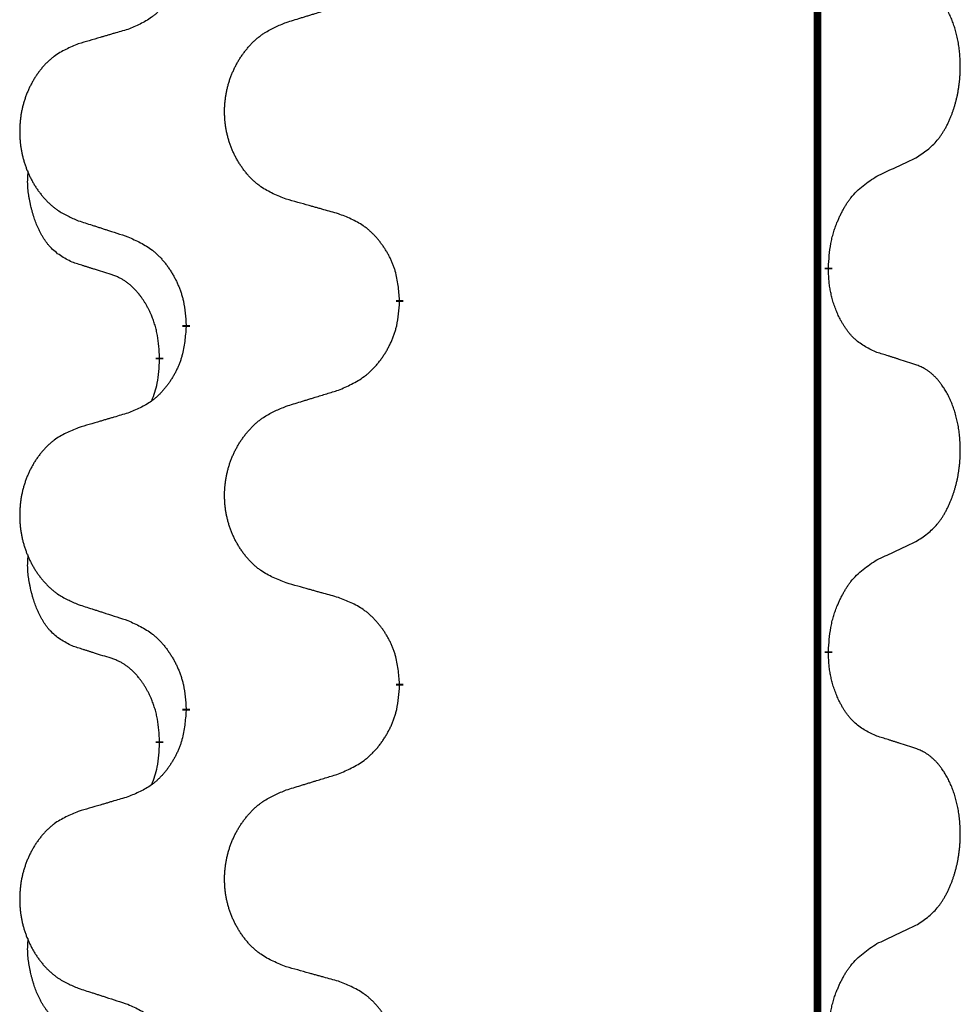
# Model space of a CAD drawing. Units: millimetres. Extents: x -968 to 1657, y -140 to 550.
# Drawn here: x -577 to -569, y 331 to 339 of the extents above; entities that cross this region are included whole.
import ezdxf

# ---------------------------------------------------------------- set-up
doc = ezdxf.new("R2010")
doc.units = ezdxf.units.MM
doc.linetypes.add('SLD_Durchgehend', pattern=[0, 0, 0])

# ---------------------------------------------------------------- blocks, each defined once
blk = doc.blocks.new('HL50FU-0-210', base_point=(344.2672, 204.9031))
at = {"color": 7, "linetype": 'SLD_Durchgehend', "const_width": 0.0625}
for points in [[(-570.0095, 473.7478), (-570.0095, 309.8478)], [(-569.9194, 337.0277), (-569.9194, 337.0127)], [(-573.4686, 336.7587), (-573.4686, 336.7437)], [(-575.2354, 336.5368), (-575.2354, 336.5518)], [(-575.4556, 336.2828), (-575.4556, 336.2678)], [(-569.9194, 333.8527), (-569.9194, 333.8377)], [(-573.4686, 333.5837), (-573.4686, 333.5687)], [(-575.2354, 333.3618), (-575.2354, 333.3768)], [(-575.4556, 333.1078), (-575.4556, 333.0928)]]:
    blk.add_lwpolyline(points, dxfattribs=at)
at = {"color": 7, "linetype": 'SLD_Durchgehend'}
for points, knots in [([(-575.2354, 339.7118), (-575.2387, 339.6717), (-575.2454, 339.5914), (-575.2608, 339.502), (-575.278, 339.4446), (-575.2878, 339.4167), (-575.2987, 339.3892), (-575.3108, 339.3623), (-575.3239, 339.3361), (-575.3379, 339.3105), (-575.3528, 339.2854), (-575.3686, 339.261), (-575.3851, 339.2374), (-575.4023, 339.2145), (-575.4205, 339.1923), (-575.4393, 339.1711), (-575.4587, 339.151), (-575.4788, 339.1321), (-575.4997, 339.1142), (-575.5434, 339.0807), (-575.6159, 339.04), (-575.6837, 339.012), (-575.7177, 338.998)], [0, 0, 0, 0, 0.1207923, 0.2415845, 0.2711145, 0.3006544, 0.3302167, 0.3597763, 0.388964, 0.418152, 0.4473341, 0.4765167, 0.5051788, 0.5338402, 0.5625129, 0.591185, 0.618755, 0.6463281, 0.6738633, 0.7013854, 0.8115011, 0.9216168, 0.9216168, 0.9216168, 0.9216168]), ([(-569.1955, 337.9357), (-569.1634, 337.9565), (-569.0992, 337.9982), (-569.0369, 338.0571), (-569.0024, 338.1006), (-568.9872, 338.1216), (-568.973, 338.1433), (-568.9591, 338.1664), (-568.9456, 338.1909), (-568.9324, 338.2168), (-568.9201, 338.2431), (-568.9091, 338.2688), (-568.8992, 338.2937), (-568.8903, 338.3179), (-568.8821, 338.3422), (-568.8743, 338.3673), (-568.867, 338.3931), (-568.8602, 338.4197), (-568.8541, 338.4464), (-568.8485, 338.4738), (-568.8436, 338.5019), (-568.8393, 338.5306), (-568.8357, 338.5595), (-568.8328, 338.5886), (-568.8306, 338.6181), (-568.8291, 338.6478), (-568.8283, 338.6776), (-568.8284, 338.7061), (-568.829, 338.7332), (-568.8302, 338.7589), (-568.832, 338.7846), (-568.8343, 338.81), (-568.8372, 338.8352), (-568.8406, 338.86), (-568.8446, 338.8848), (-568.849, 338.9088), (-568.8539, 338.9321), (-568.8591, 338.9546), (-568.8648, 338.977), (-568.871, 338.9988), (-568.8775, 339.0201), (-568.8844, 339.0407), (-568.8918, 339.0611), (-568.8997, 339.0815), (-568.9082, 339.1018), (-568.9174, 339.1219), (-568.9271, 339.1418), (-568.9371, 339.1608), (-568.9473, 339.179), (-568.9578, 339.1964), (-568.9688, 339.2134), (-568.9816, 339.232), (-568.9964, 339.2519), (-569.0136, 339.2728), (-569.0318, 339.2928), (-569.0503, 339.311), (-569.069, 339.3275), (-569.0877, 339.3423), (-569.1073, 339.3558), (-569.1315, 339.3703), (-569.1611, 339.3844), (-569.184, 339.3935), (-569.1955, 339.3981)], [0, 0, 0, 0, 0.114626, 0.229253, 0.255136, 0.281028, 0.306957, 0.332884, 0.361934, 0.390985, 0.420018, 0.449052, 0.474762, 0.500472, 0.526183, 0.551894, 0.5793, 0.606707, 0.634112, 0.661518, 0.690573, 0.719628, 0.748686, 0.777743, 0.807529, 0.837316, 0.867099, 0.896882, 0.922639, 0.948395, 0.974152, 0.999908, 1.024987, 1.050066, 1.075144, 1.100222, 1.123355, 1.146488, 1.16962, 1.192753, 1.214494, 1.236235, 1.257976, 1.279718, 1.301816, 1.323914, 1.34601, 1.368106, 1.38839, 1.408673, 1.42896, 1.449249, 1.476285, 1.503323, 1.530378, 1.557432, 1.581269, 1.605108, 1.628896, 1.652672, 1.68974, 1.726808, 1.726808, 1.726808, 1.726808]), ([(-574.407, 339.0554), (-574.387, 339.0616), (-574.3471, 339.0739), (-574.3021, 339.0877), (-574.2721, 339.097), (-574.2571, 339.1016), (-574.2422, 339.1062), (-574.2272, 339.1108), (-574.2122, 339.1154), (-574.1972, 339.1201), (-574.1822, 339.1247), (-574.1403, 339.1376), (-574.0715, 339.1588), (-574.0077, 339.1785), (-573.9757, 339.1884)], [0, 0, 0, 0, 0.062728, 0.1254559, 0.141138, 0.1568202, 0.1725023, 0.1881844, 0.2038666, 0.2195488, 0.235231, 0.2509132, 0.3511056, 0.4512981, 0.4512981, 0.4512981, 0.4512981]), ([(-574.407, 337.593), (-574.4433, 337.6074), (-574.5158, 337.6363), (-574.5937, 337.6785), (-574.6412, 337.7137), (-574.6644, 337.7329), (-574.6866, 337.7533), (-574.708, 337.775), (-574.7286, 337.7978), (-574.7483, 337.8217), (-574.767, 337.8465), (-574.7846, 337.872), (-574.8012, 337.8981), (-574.8167, 337.9248), (-574.8312, 337.952), (-574.8446, 337.98), (-574.8571, 338.0085), (-574.8684, 338.0376), (-574.8785, 338.0672), (-574.8875, 338.097), (-574.8953, 338.1271), (-574.9019, 338.1575), (-574.9073, 338.188), (-574.9115, 338.2188), (-574.9147, 338.2498), (-574.9166, 338.281), (-574.9174, 338.3122), (-574.917, 338.3434), (-574.9155, 338.3744), (-574.9128, 338.4054), (-574.909, 338.4362), (-574.904, 338.4668), (-574.8979, 338.4971), (-574.8907, 338.527), (-574.8824, 338.5567), (-574.873, 338.586), (-574.8624, 338.6149), (-574.8508, 338.6434), (-574.8381, 338.6714), (-574.8244, 338.6988), (-574.8097, 338.7255), (-574.7941, 338.7515), (-574.7775, 338.777), (-574.7599, 338.8018), (-574.7414, 338.826), (-574.7219, 338.8495), (-574.7014, 338.8722), (-574.6801, 338.8938), (-574.6582, 338.9143), (-574.6355, 338.9335), (-574.6119, 338.9516), (-574.568, 338.9818), (-574.4998, 339.0176), (-574.4379, 339.0428), (-574.407, 339.0554)], [0, 0, 0, 0, 0.117086, 0.234172, 0.26425, 0.294342, 0.324476, 0.354607, 0.385625, 0.416644, 0.447649, 0.478654, 0.509524, 0.540393, 0.571263, 0.602133, 0.633372, 0.664611, 0.695847, 0.727084, 0.758108, 0.789132, 0.820159, 0.851185, 0.8824, 0.913614, 0.944827, 0.97604, 1.007095, 1.038151, 1.069208, 1.100265, 1.131069, 1.161872, 1.192674, 1.223475, 1.254222, 1.284969, 1.315717, 1.346465, 1.376816, 1.407167, 1.437517, 1.467868, 1.498416, 1.528964, 1.559522, 1.59008, 1.619832, 1.649585, 1.679305, 1.709013, 1.809224, 1.909434, 1.909434, 1.909434, 1.909434]), ([(-575.7177, 338.998), (-575.7368, 338.9924), (-575.775, 338.9812), (-575.8181, 338.9686), (-575.8467, 338.9602), (-575.8611, 338.956), (-575.8754, 338.9517), (-575.8898, 338.9475), (-575.9041, 338.9433), (-575.9184, 338.9391), (-575.9328, 338.9349), (-575.9724, 338.9232), (-576.0374, 338.9041), (-576.0976, 338.8864), (-576.1277, 338.8775)], [0, 0, 0, 0, 0.0597754, 0.1195507, 0.1344951, 0.1494396, 0.164384, 0.1793284, 0.1942733, 0.2092182, 0.2241631, 0.239108, 0.3332541, 0.4274002, 0.4274002, 0.4274002, 0.4274002]), ([(-576.1277, 338.8775), (-576.1623, 338.863), (-576.2315, 338.8341), (-576.3056, 338.7918), (-576.3505, 338.7567), (-576.3726, 338.7375), (-576.3937, 338.7171), (-576.414, 338.6955), (-576.4335, 338.6726), (-576.4523, 338.6487), (-576.4701, 338.6239), (-576.4868, 338.5985), (-576.5026, 338.5724), (-576.5173, 338.5457), (-576.5311, 338.5184), (-576.5439, 338.4905), (-576.5557, 338.462), (-576.5664, 338.4328), (-576.5761, 338.4033), (-576.5846, 338.3734), (-576.592, 338.3433), (-576.5983, 338.313), (-576.6034, 338.2825), (-576.6075, 338.2517), (-576.6104, 338.2207), (-576.6123, 338.1895), (-576.613, 338.1583), (-576.6127, 338.1272), (-576.6112, 338.0961), (-576.6087, 338.0651), (-576.605, 338.0343), (-576.6003, 338.0037), (-576.5945, 337.9735), (-576.5877, 337.9435), (-576.5798, 337.9138), (-576.5708, 337.8845), (-576.5608, 337.8556), (-576.5497, 337.8272), (-576.5376, 337.7992), (-576.5246, 337.7718), (-576.5106, 337.7451), (-576.4958, 337.7191), (-576.48, 337.6936), (-576.4633, 337.6688), (-576.4457, 337.6446), (-576.4272, 337.6211), (-576.4077, 337.5984), (-576.3875, 337.5768), (-576.3666, 337.5563), (-576.3451, 337.5371), (-576.3226, 337.519), (-576.281, 337.4889), (-576.2162, 337.453), (-576.1572, 337.4277), (-576.1277, 337.4151)], [0, 0, 0, 0, 0.112481, 0.224961, 0.254205, 0.283463, 0.312765, 0.342064, 0.372505, 0.402946, 0.433372, 0.463798, 0.494314, 0.52483, 0.555347, 0.585864, 0.616922, 0.647981, 0.679038, 0.710095, 0.741061, 0.772027, 0.802995, 0.833963, 0.865172, 0.896381, 0.927588, 0.958795, 0.989832, 1.020868, 1.051906, 1.082944, 1.113652, 1.144359, 1.175065, 1.20577, 1.236283, 1.266796, 1.29731, 1.327824, 1.357761, 1.387698, 1.417635, 1.447572, 1.477483, 1.507394, 1.537316, 1.567238, 1.596112, 1.624989, 1.653829, 1.682658, 1.778901, 1.875145, 1.875145, 1.875145, 1.875145]), ([(-569.5186, 337.7845), (-569.4958, 337.7951), (-569.4503, 337.8162), (-569.4009, 337.8392), (-569.3704, 337.8535), (-569.3588, 337.8589), (-569.3471, 337.8644), (-569.3354, 337.8699), (-569.3238, 337.8753), (-569.3121, 337.8808), (-569.3004, 337.8863), (-569.2771, 337.8972), (-569.2421, 337.9137), (-569.211, 337.9284), (-569.1955, 337.9357)], [0, 0, 0, 0, 0.075268, 0.1505361, 0.163415, 0.176294, 0.1891729, 0.2020518, 0.2149361, 0.2278204, 0.2407047, 0.253589, 0.3051493, 0.3567097, 0.3567097, 0.3567097, 0.3567097]), ([(-576.1794, 337.0724), (-576.2123, 337.0892), (-576.278, 337.1227), (-576.3414, 337.1752), (-576.3756, 337.2145), (-576.3897, 337.2325), (-576.403, 337.2512), (-576.4161, 337.2712), (-576.4288, 337.2925), (-576.4412, 337.315), (-576.4527, 337.338), (-576.4632, 337.3607), (-576.4726, 337.3831), (-576.4812, 337.4051), (-576.4892, 337.4273), (-576.4968, 337.4502), (-576.5041, 337.4739), (-576.5109, 337.4983), (-576.5172, 337.5229), (-576.5232, 337.5482), (-576.5287, 337.5741), (-576.5337, 337.6008), (-576.5381, 337.6275), (-576.5417, 337.6546), (-576.5445, 337.6819), (-576.5463, 337.7095), (-576.5471, 337.7371), (-576.5466, 337.7659), (-576.5447, 337.7959), (-576.5429, 337.8166), (-576.542, 337.827)], [0, 0, 0, 0, 0.1104767, 0.2209534, 0.2438284, 0.2667114, 0.2896326, 0.3125527, 0.3382849, 0.3640175, 0.389731, 0.4154442, 0.4390192, 0.4625939, 0.4861716, 0.5097495, 0.5351329, 0.5605162, 0.5859001, 0.6112844, 0.6383739, 0.665463, 0.6925584, 0.7196538, 0.7472958, 0.7749392, 0.8025614, 0.830178, 0.8614107, 0.8926434, 0.8926434, 0.8926434, 0.8926434]), ([(-569.9194, 337.0277), (-569.9174, 337.0607), (-569.9134, 337.1266), (-569.9049, 337.2001), (-569.8956, 337.2476), (-569.8905, 337.27), (-569.8847, 337.2924), (-569.8785, 337.3142), (-569.8718, 337.3354), (-569.8648, 337.3561), (-569.8573, 337.3766), (-569.8482, 337.4), (-569.8373, 337.4261), (-569.8243, 337.4548), (-569.8104, 337.4831), (-569.796, 337.5099), (-569.7814, 337.5353), (-569.7664, 337.5591), (-569.7504, 337.5823), (-569.7108, 337.6346), (-569.6364, 337.7075), (-569.5578, 337.7588), (-569.5186, 337.7845)], [0, 0, 0, 0, 0.0991279, 0.1982558, 0.2212992, 0.2443459, 0.2673984, 0.2904499, 0.3123028, 0.3341557, 0.3560082, 0.3778615, 0.4093786, 0.4408961, 0.4724293, 0.503962, 0.5321252, 0.5602895, 0.5884188, 0.6165402, 0.7571053, 0.8976704, 0.8976704, 0.8976704, 0.8976704]), ([(-573.9757, 337.4725), (-573.9959, 337.4781), (-574.0361, 337.4893), (-574.0813, 337.5019), (-574.1115, 337.5103), (-574.1266, 337.5146), (-574.1417, 337.5188), (-574.1567, 337.523), (-574.1718, 337.5272), (-574.1869, 337.5314), (-574.202, 337.5356), (-574.2437, 337.5473), (-574.312, 337.5664), (-574.3754, 337.5841), (-574.407, 337.593)], [0, 0, 0, 0, 0.0626283, 0.1252565, 0.140914, 0.1565714, 0.1722289, 0.1878864, 0.2035442, 0.219202, 0.2348598, 0.2505176, 0.3491531, 0.4477886, 0.4477886, 0.4477886, 0.4477886]), ([(-576.1277, 337.4151), (-576.1087, 337.4089), (-576.0707, 337.3966), (-576.028, 337.3828), (-575.9995, 337.3735), (-575.9852, 337.3689), (-575.971, 337.3643), (-575.9567, 337.3597), (-575.9425, 337.3551), (-575.9282, 337.3505), (-575.914, 337.3458), (-575.8741, 337.3329), (-575.8087, 337.3117), (-575.748, 337.292), (-575.7177, 337.2822)], [0, 0, 0, 0, 0.0599168, 0.1198336, 0.1348129, 0.1497923, 0.1647716, 0.179751, 0.1947305, 0.2097099, 0.2246894, 0.2396689, 0.3353723, 0.4310757, 0.4310757, 0.4310757, 0.4310757]), ([(-573.4686, 336.7587), (-573.472, 336.7989), (-573.479, 336.8792), (-573.4953, 336.9686), (-573.5134, 337.026), (-573.5237, 337.0539), (-573.5352, 337.0814), (-573.5479, 337.1082), (-573.5616, 337.1345), (-573.5763, 337.1601), (-573.5921, 337.1852), (-573.6087, 337.2095), (-573.626, 337.2332), (-573.6442, 337.2561), (-573.6632, 337.2783), (-573.683, 337.2995), (-573.7035, 337.3196), (-573.7246, 337.3385), (-573.7466, 337.3564), (-573.7928, 337.39), (-573.869, 337.4307), (-573.9402, 337.4586), (-573.9757, 337.4725)], [0, 0, 0, 0, 0.1209346, 0.2418691, 0.2715902, 0.3013222, 0.3310797, 0.3608342, 0.3904011, 0.4199685, 0.4495293, 0.4790908, 0.5083301, 0.5375686, 0.5668172, 0.5960652, 0.6244344, 0.6528069, 0.6811435, 0.7094671, 0.8241186, 0.93877, 0.93877, 0.93877, 0.93877]), ([(-575.7177, 337.2822), (-575.6824, 337.2662), (-575.6118, 337.2344), (-575.5366, 337.1888), (-575.4912, 337.1514), (-575.469, 337.1309), (-575.4478, 337.1094), (-575.4274, 337.0865), (-575.4078, 337.0625), (-575.3889, 337.0373), (-575.3711, 337.0114), (-575.3543, 336.9847), (-575.3383, 336.9574), (-575.3234, 336.9294), (-575.3095, 336.9008), (-575.2968, 336.8716), (-575.2852, 336.8418), (-575.2748, 336.8114), (-575.2658, 336.7806), (-575.253, 336.7276), (-575.2422, 336.6511), (-575.2377, 336.5849), (-575.2354, 336.5518)], [0, 0, 0, 0, 0.1161018, 0.2322037, 0.2623496, 0.2925108, 0.3227169, 0.3529195, 0.3843764, 0.415834, 0.4472779, 0.4787225, 0.5104414, 0.5421594, 0.5738837, 0.6056077, 0.6377093, 0.6698134, 0.7018938, 0.7339652, 0.8335001, 0.9330351, 0.9330351, 0.9330351, 0.9330351]), ([(-575.8564, 336.9702), (-575.8794, 336.9773), (-575.9256, 336.9914), (-575.9756, 337.0069), (-576.0064, 337.0166), (-576.0179, 337.0202), (-576.0295, 337.0239), (-576.041, 337.0275), (-576.0526, 337.0312), (-576.0641, 337.0349), (-576.0756, 337.0386), (-576.0987, 337.0461), (-576.1333, 337.0573), (-576.1641, 337.0674), (-576.1794, 337.0724)], [0, 0, 0, 0, 0.072467, 0.1449339, 0.1570396, 0.1691453, 0.181251, 0.1933566, 0.2054742, 0.2175917, 0.2297093, 0.2418268, 0.2903502, 0.3388736, 0.3388736, 0.3388736, 0.3388736]), ([(-569.5186, 336.3253), (-569.5506, 336.3399), (-569.6146, 336.3692), (-569.6792, 336.4145), (-569.7159, 336.4496), (-569.7321, 336.4668), (-569.7474, 336.4847), (-569.7625, 336.504), (-569.7775, 336.5247), (-569.7921, 336.5468), (-569.8058, 336.5694), (-569.818, 336.5912), (-569.8287, 336.6119), (-569.8382, 336.6316), (-569.8472, 336.6515), (-569.8559, 336.6722), (-569.8642, 336.6937), (-569.8721, 336.716), (-569.8794, 336.7385), (-569.8857, 336.7602), (-569.8913, 336.7811), (-569.8962, 336.8012), (-569.9006, 336.8215), (-569.9046, 336.842), (-569.9082, 336.863), (-569.9112, 336.8843), (-569.9138, 336.9057), (-569.9164, 336.9342), (-569.9182, 336.9699), (-569.919, 336.9984), (-569.9194, 337.0127)], [0, 0, 0, 0, 0.1054562, 0.2109123, 0.2344291, 0.2579548, 0.2815165, 0.3050767, 0.3315574, 0.3580389, 0.3845049, 0.4109705, 0.4328054, 0.4546397, 0.4764736, 0.4983077, 0.5219471, 0.5455868, 0.5692264, 0.5928659, 0.6135516, 0.634237, 0.6549231, 0.6756092, 0.6971494, 0.71869, 0.740226, 0.7617607, 0.804578, 0.8473954, 0.8473954, 0.8473954, 0.8473954]), ([(-575.4556, 336.2828), (-575.4573, 336.3135), (-575.4608, 336.3748), (-575.4684, 336.4432), (-575.477, 336.4874), (-575.4817, 336.5084), (-575.487, 336.5293), (-575.4928, 336.5496), (-575.499, 336.5694), (-575.5056, 336.5885), (-575.5127, 336.6076), (-575.5209, 336.6283), (-575.5306, 336.6507), (-575.5418, 336.6746), (-575.5538, 336.6981), (-575.5662, 336.7205), (-575.579, 336.7417), (-575.5919, 336.7617), (-575.6056, 336.7812), (-575.6213, 336.8021), (-575.6392, 336.824), (-575.6597, 336.8466), (-575.6814, 336.8681), (-575.7035, 336.8874), (-575.7257, 336.9048), (-575.7479, 336.9201), (-575.7711, 336.934), (-575.7968, 336.9472), (-575.8254, 336.9591), (-575.846, 336.9665), (-575.8564, 336.9702)], [0, 0, 0, 0, 0.0921911, 0.1843821, 0.20591, 0.2274409, 0.2489766, 0.2705115, 0.2907895, 0.3110675, 0.3313472, 0.3516275, 0.3780441, 0.4044611, 0.4308749, 0.4572883, 0.4811357, 0.5049824, 0.5288358, 0.5526907, 0.5831984, 0.6137075, 0.6442319, 0.6747535, 0.7017613, 0.7287719, 0.7557302, 0.7826753, 0.8155538, 0.8484323, 0.8484323, 0.8484323, 0.8484323]), ([(-573.9757, 336.0134), (-573.9388, 336.0292), (-573.8648, 336.0609), (-573.7856, 336.1065), (-573.7376, 336.1441), (-573.7143, 336.1645), (-573.692, 336.186), (-573.6705, 336.2089), (-573.6499, 336.2329), (-573.6301, 336.2581), (-573.6113, 336.2841), (-573.5936, 336.3107), (-573.5768, 336.3381), (-573.5611, 336.366), (-573.5465, 336.3946), (-573.5331, 336.4238), (-573.5209, 336.4536), (-573.51, 336.484), (-573.5005, 336.5148), (-573.487, 336.5678), (-573.4757, 336.6444), (-573.4709, 336.7106), (-573.4686, 336.7437)], [0, 0, 0, 0, 0.1207225, 0.241445, 0.272411, 0.3033922, 0.334416, 0.3654362, 0.3974567, 0.4294779, 0.4614868, 0.4934965, 0.5255609, 0.5576245, 0.5896947, 0.6217645, 0.6540243, 0.6862868, 0.7185226, 0.7507482, 0.8503626, 0.9499769, 0.9499769, 0.9499769, 0.9499769]), ([(-575.2354, 336.5368), (-575.2387, 336.4967), (-575.2454, 336.4164), (-575.2608, 336.327), (-575.278, 336.2696), (-575.2878, 336.2417), (-575.2987, 336.2142), (-575.3108, 336.1873), (-575.3239, 336.1611), (-575.3379, 336.1355), (-575.3528, 336.1104), (-575.3686, 336.086), (-575.3851, 336.0624), (-575.4023, 336.0395), (-575.4205, 336.0173), (-575.4393, 335.9961), (-575.4587, 335.976), (-575.4788, 335.9571), (-575.4997, 335.9392), (-575.5434, 335.9057), (-575.6159, 335.865), (-575.6837, 335.837), (-575.7177, 335.823)], [0, 0, 0, 0, 0.1207923, 0.2415845, 0.2711145, 0.3006544, 0.3302167, 0.3597763, 0.388964, 0.418152, 0.4473341, 0.4765167, 0.5051788, 0.5338402, 0.5625129, 0.591185, 0.618755, 0.6463281, 0.6738633, 0.7013854, 0.8115011, 0.9216168, 0.9216168, 0.9216168, 0.9216168]), ([(-575.5192, 335.9254), (-575.5107, 335.9491), (-575.4936, 335.9965), (-575.4714, 336.0773), (-575.4607, 336.1685), (-575.4573, 336.2347), (-575.4556, 336.2678)], [0, 0, 0, 0, 0.0756193, 0.1512387, 0.250723, 0.3502073, 0.3502073, 0.3502073, 0.3502073]), ([(-569.1955, 336.2231), (-569.2185, 336.2306), (-569.2646, 336.2457), (-569.3146, 336.2618), (-569.3453, 336.2716), (-569.3569, 336.2753), (-569.3684, 336.2789), (-569.38, 336.2825), (-569.3915, 336.2862), (-569.4031, 336.2898), (-569.4146, 336.2934), (-569.4377, 336.3005), (-569.4723, 336.3112), (-569.5032, 336.3206), (-569.5186, 336.3253)], [0, 0, 0, 0, 0.0726997, 0.1453994, 0.1575073, 0.1696152, 0.1817231, 0.193831, 0.205927, 0.2180229, 0.2301189, 0.2422149, 0.2905443, 0.3388737, 0.3388737, 0.3388737, 0.3388737]), ([(-569.1955, 334.7607), (-569.1634, 334.7815), (-569.0992, 334.8232), (-569.0369, 334.8821), (-569.0024, 334.9256), (-568.9872, 334.9466), (-568.973, 334.9683), (-568.9591, 334.9914), (-568.9456, 335.0159), (-568.9324, 335.0418), (-568.9201, 335.0681), (-568.9091, 335.0938), (-568.8992, 335.1187), (-568.8903, 335.1429), (-568.8821, 335.1672), (-568.8743, 335.1923), (-568.867, 335.2181), (-568.8602, 335.2447), (-568.8541, 335.2714), (-568.8485, 335.2988), (-568.8436, 335.3269), (-568.8393, 335.3556), (-568.8357, 335.3845), (-568.8328, 335.4136), (-568.8306, 335.4431), (-568.8291, 335.4728), (-568.8283, 335.5026), (-568.8284, 335.5311), (-568.829, 335.5582), (-568.8302, 335.5839), (-568.832, 335.6096), (-568.8343, 335.635), (-568.8372, 335.6602), (-568.8406, 335.685), (-568.8446, 335.7098), (-568.849, 335.7338), (-568.8539, 335.7571), (-568.8591, 335.7796), (-568.8648, 335.802), (-568.871, 335.8238), (-568.8775, 335.8451), (-568.8844, 335.8657), (-568.8918, 335.8861), (-568.8997, 335.9065), (-568.9082, 335.9268), (-568.9174, 335.9469), (-568.9271, 335.9668), (-568.9371, 335.9858), (-568.9473, 336.004), (-568.9578, 336.0214), (-568.9688, 336.0384), (-568.9816, 336.057), (-568.9964, 336.0769), (-569.0136, 336.0978), (-569.0318, 336.1178), (-569.0503, 336.136), (-569.069, 336.1525), (-569.0877, 336.1673), (-569.1073, 336.1808), (-569.1315, 336.1953), (-569.1611, 336.2094), (-569.184, 336.2185), (-569.1955, 336.2231)], [0, 0, 0, 0, 0.114626, 0.229253, 0.255136, 0.281028, 0.306957, 0.332884, 0.361934, 0.390985, 0.420018, 0.449052, 0.474762, 0.500472, 0.526183, 0.551894, 0.5793, 0.606707, 0.634112, 0.661518, 0.690573, 0.719628, 0.748686, 0.777743, 0.807529, 0.837316, 0.867099, 0.896882, 0.922639, 0.948395, 0.974152, 0.999908, 1.024987, 1.050066, 1.075144, 1.100222, 1.123355, 1.146488, 1.16962, 1.192753, 1.214494, 1.236235, 1.257976, 1.279718, 1.301816, 1.323914, 1.34601, 1.368106, 1.38839, 1.408673, 1.42896, 1.449249, 1.476285, 1.503323, 1.530378, 1.557432, 1.581269, 1.605108, 1.628896, 1.652672, 1.68974, 1.726808, 1.726808, 1.726808, 1.726808]), ([(-574.407, 335.8804), (-574.387, 335.8866), (-574.3471, 335.8989), (-574.3021, 335.9127), (-574.2721, 335.922), (-574.2571, 335.9266), (-574.2422, 335.9312), (-574.2272, 335.9358), (-574.2122, 335.9404), (-574.1972, 335.9451), (-574.1822, 335.9497), (-574.1403, 335.9626), (-574.0715, 335.9838), (-574.0077, 336.0035), (-573.9757, 336.0134)], [0, 0, 0, 0, 0.062728, 0.1254559, 0.141138, 0.1568202, 0.1725023, 0.1881844, 0.2038666, 0.2195488, 0.235231, 0.2509132, 0.3511056, 0.4512981, 0.4512981, 0.4512981, 0.4512981]), ([(-574.407, 334.418), (-574.4433, 334.4324), (-574.5158, 334.4613), (-574.5937, 334.5035), (-574.6412, 334.5387), (-574.6644, 334.5579), (-574.6866, 334.5783), (-574.708, 334.6), (-574.7286, 334.6228), (-574.7483, 334.6467), (-574.767, 334.6715), (-574.7846, 334.697), (-574.8012, 334.7231), (-574.8167, 334.7498), (-574.8312, 334.777), (-574.8446, 334.805), (-574.8571, 334.8335), (-574.8684, 334.8626), (-574.8785, 334.8922), (-574.8875, 334.922), (-574.8953, 334.9521), (-574.9019, 334.9825), (-574.9073, 335.013), (-574.9115, 335.0438), (-574.9147, 335.0748), (-574.9166, 335.106), (-574.9174, 335.1372), (-574.917, 335.1684), (-574.9155, 335.1994), (-574.9128, 335.2304), (-574.909, 335.2612), (-574.904, 335.2918), (-574.8979, 335.3221), (-574.8907, 335.352), (-574.8824, 335.3817), (-574.873, 335.411), (-574.8624, 335.4399), (-574.8508, 335.4684), (-574.8381, 335.4964), (-574.8244, 335.5238), (-574.8097, 335.5505), (-574.7941, 335.5765), (-574.7775, 335.602), (-574.7599, 335.6268), (-574.7414, 335.651), (-574.7219, 335.6745), (-574.7014, 335.6972), (-574.6801, 335.7188), (-574.6582, 335.7393), (-574.6355, 335.7585), (-574.6119, 335.7766), (-574.568, 335.8068), (-574.4998, 335.8426), (-574.4379, 335.8678), (-574.407, 335.8804)], [0, 0, 0, 0, 0.117086, 0.234172, 0.26425, 0.294342, 0.324476, 0.354607, 0.385625, 0.416644, 0.447649, 0.478654, 0.509524, 0.540393, 0.571263, 0.602133, 0.633372, 0.664611, 0.695847, 0.727084, 0.758108, 0.789132, 0.820159, 0.851185, 0.8824, 0.913614, 0.944827, 0.97604, 1.007095, 1.038151, 1.069208, 1.100265, 1.131069, 1.161872, 1.192674, 1.223475, 1.254222, 1.284969, 1.315717, 1.346465, 1.376816, 1.407167, 1.437517, 1.467868, 1.498416, 1.528964, 1.559522, 1.59008, 1.619832, 1.649585, 1.679305, 1.709013, 1.809224, 1.909434, 1.909434, 1.909434, 1.909434]), ([(-575.7177, 335.823), (-575.7368, 335.8174), (-575.775, 335.8062), (-575.8181, 335.7936), (-575.8467, 335.7852), (-575.8611, 335.781), (-575.8754, 335.7767), (-575.8898, 335.7725), (-575.9041, 335.7683), (-575.9184, 335.7641), (-575.9328, 335.7599), (-575.9724, 335.7482), (-576.0374, 335.7291), (-576.0976, 335.7114), (-576.1277, 335.7025)], [0, 0, 0, 0, 0.0597754, 0.1195507, 0.1344951, 0.1494396, 0.164384, 0.1793284, 0.1942733, 0.2092182, 0.2241631, 0.239108, 0.3332541, 0.4274002, 0.4274002, 0.4274002, 0.4274002]), ([(-576.1277, 335.7025), (-576.1623, 335.688), (-576.2315, 335.6591), (-576.3056, 335.6168), (-576.3505, 335.5817), (-576.3726, 335.5625), (-576.3937, 335.5421), (-576.414, 335.5205), (-576.4335, 335.4976), (-576.4523, 335.4737), (-576.4701, 335.4489), (-576.4868, 335.4235), (-576.5026, 335.3974), (-576.5173, 335.3707), (-576.5311, 335.3434), (-576.5439, 335.3155), (-576.5557, 335.287), (-576.5664, 335.2578), (-576.5761, 335.2283), (-576.5846, 335.1984), (-576.592, 335.1683), (-576.5983, 335.138), (-576.6034, 335.1075), (-576.6075, 335.0767), (-576.6104, 335.0457), (-576.6123, 335.0145), (-576.613, 334.9833), (-576.6127, 334.9522), (-576.6112, 334.9211), (-576.6087, 334.8901), (-576.605, 334.8593), (-576.6003, 334.8287), (-576.5945, 334.7985), (-576.5877, 334.7685), (-576.5798, 334.7388), (-576.5708, 334.7095), (-576.5608, 334.6806), (-576.5497, 334.6522), (-576.5376, 334.6242), (-576.5246, 334.5968), (-576.5106, 334.5701), (-576.4958, 334.5441), (-576.48, 334.5186), (-576.4633, 334.4938), (-576.4457, 334.4696), (-576.4272, 334.4461), (-576.4077, 334.4234), (-576.3875, 334.4018), (-576.3666, 334.3813), (-576.3451, 334.3621), (-576.3226, 334.344), (-576.281, 334.3139), (-576.2162, 334.278), (-576.1572, 334.2527), (-576.1277, 334.2401)], [0, 0, 0, 0, 0.112481, 0.224961, 0.254205, 0.283463, 0.312765, 0.342064, 0.372505, 0.402946, 0.433372, 0.463798, 0.494314, 0.52483, 0.555347, 0.585864, 0.616922, 0.647981, 0.679038, 0.710095, 0.741061, 0.772027, 0.802995, 0.833963, 0.865172, 0.896381, 0.927588, 0.958795, 0.989832, 1.020868, 1.051906, 1.082944, 1.113652, 1.144359, 1.175065, 1.20577, 1.236283, 1.266796, 1.29731, 1.327824, 1.357761, 1.387698, 1.417635, 1.447572, 1.477483, 1.507394, 1.537316, 1.567238, 1.596112, 1.624989, 1.653829, 1.682658, 1.778901, 1.875145, 1.875145, 1.875145, 1.875145]), ([(-569.5186, 334.6095), (-569.4958, 334.6201), (-569.4503, 334.6412), (-569.4009, 334.6642), (-569.3704, 334.6785), (-569.3588, 334.6839), (-569.3471, 334.6894), (-569.3354, 334.6949), (-569.3238, 334.7003), (-569.3121, 334.7058), (-569.3004, 334.7113), (-569.2771, 334.7222), (-569.2421, 334.7387), (-569.211, 334.7534), (-569.1955, 334.7607)], [0, 0, 0, 0, 0.075268, 0.1505361, 0.163415, 0.176294, 0.1891729, 0.2020518, 0.2149361, 0.2278204, 0.2407047, 0.253589, 0.3051493, 0.3567097, 0.3567097, 0.3567097, 0.3567097]), ([(-576.1794, 333.8974), (-576.2123, 333.9142), (-576.278, 333.9477), (-576.3414, 334.0002), (-576.3756, 334.0395), (-576.3897, 334.0575), (-576.403, 334.0762), (-576.4161, 334.0962), (-576.4288, 334.1175), (-576.4412, 334.14), (-576.4527, 334.163), (-576.4632, 334.1857), (-576.4726, 334.2081), (-576.4812, 334.2301), (-576.4892, 334.2523), (-576.4968, 334.2752), (-576.5041, 334.2989), (-576.5109, 334.3233), (-576.5172, 334.3479), (-576.5232, 334.3732), (-576.5287, 334.3991), (-576.5337, 334.4258), (-576.5381, 334.4525), (-576.5417, 334.4796), (-576.5445, 334.5069), (-576.5463, 334.5345), (-576.5471, 334.5621), (-576.5466, 334.5909), (-576.5447, 334.6209), (-576.5429, 334.6416), (-576.542, 334.652)], [0, 0, 0, 0, 0.1104767, 0.2209534, 0.2438284, 0.2667114, 0.2896326, 0.3125527, 0.3382849, 0.3640175, 0.389731, 0.4154442, 0.4390192, 0.4625939, 0.4861716, 0.5097495, 0.5351329, 0.5605162, 0.5859001, 0.6112844, 0.6383739, 0.665463, 0.6925584, 0.7196538, 0.7472958, 0.7749392, 0.8025614, 0.830178, 0.8614107, 0.8926434, 0.8926434, 0.8926434, 0.8926434]), ([(-569.9194, 333.8527), (-569.9174, 333.8857), (-569.9134, 333.9516), (-569.9049, 334.0251), (-569.8956, 334.0726), (-569.8905, 334.095), (-569.8847, 334.1174), (-569.8785, 334.1392), (-569.8718, 334.1604), (-569.8648, 334.1811), (-569.8573, 334.2016), (-569.8482, 334.225), (-569.8373, 334.2511), (-569.8243, 334.2798), (-569.8104, 334.3081), (-569.796, 334.3349), (-569.7814, 334.3603), (-569.7664, 334.3841), (-569.7504, 334.4073), (-569.7108, 334.4596), (-569.6364, 334.5325), (-569.5578, 334.5838), (-569.5186, 334.6095)], [0, 0, 0, 0, 0.0991279, 0.1982558, 0.2212992, 0.2443459, 0.2673984, 0.2904499, 0.3123028, 0.3341557, 0.3560082, 0.3778615, 0.4093786, 0.4408961, 0.4724293, 0.503962, 0.5321252, 0.5602895, 0.5884188, 0.6165402, 0.7571053, 0.8976704, 0.8976704, 0.8976704, 0.8976704]), ([(-573.9757, 334.2975), (-573.9959, 334.3031), (-574.0361, 334.3143), (-574.0813, 334.3269), (-574.1115, 334.3353), (-574.1266, 334.3396), (-574.1417, 334.3438), (-574.1567, 334.348), (-574.1718, 334.3522), (-574.1869, 334.3564), (-574.202, 334.3606), (-574.2437, 334.3723), (-574.312, 334.3914), (-574.3754, 334.4091), (-574.407, 334.418)], [0, 0, 0, 0, 0.0626283, 0.1252565, 0.140914, 0.1565714, 0.1722289, 0.1878864, 0.2035442, 0.219202, 0.2348598, 0.2505176, 0.3491531, 0.4477886, 0.4477886, 0.4477886, 0.4477886]), ([(-576.1277, 334.2401), (-576.1087, 334.2339), (-576.0707, 334.2216), (-576.028, 334.2078), (-575.9995, 334.1985), (-575.9852, 334.1939), (-575.971, 334.1893), (-575.9567, 334.1847), (-575.9425, 334.1801), (-575.9282, 334.1755), (-575.914, 334.1708), (-575.8741, 334.1579), (-575.8087, 334.1367), (-575.748, 334.117), (-575.7177, 334.1072)], [0, 0, 0, 0, 0.0599168, 0.1198336, 0.1348129, 0.1497923, 0.1647716, 0.179751, 0.1947305, 0.2097099, 0.2246894, 0.2396689, 0.3353723, 0.4310757, 0.4310757, 0.4310757, 0.4310757]), ([(-573.4686, 333.5837), (-573.472, 333.6239), (-573.479, 333.7042), (-573.4953, 333.7936), (-573.5134, 333.851), (-573.5237, 333.8789), (-573.5352, 333.9064), (-573.5479, 333.9332), (-573.5616, 333.9595), (-573.5763, 333.9851), (-573.5921, 334.0102), (-573.6087, 334.0345), (-573.626, 334.0582), (-573.6442, 334.0811), (-573.6632, 334.1033), (-573.683, 334.1245), (-573.7035, 334.1446), (-573.7246, 334.1635), (-573.7466, 334.1814), (-573.7928, 334.215), (-573.869, 334.2557), (-573.9402, 334.2836), (-573.9757, 334.2975)], [0, 0, 0, 0, 0.1209346, 0.2418691, 0.2715902, 0.3013222, 0.3310797, 0.3608342, 0.3904011, 0.4199685, 0.4495293, 0.4790908, 0.5083301, 0.5375686, 0.5668172, 0.5960652, 0.6244344, 0.6528069, 0.6811435, 0.7094671, 0.8241186, 0.93877, 0.93877, 0.93877, 0.93877]), ([(-575.7177, 334.1072), (-575.6824, 334.0912), (-575.6118, 334.0594), (-575.5366, 334.0138), (-575.4912, 333.9764), (-575.469, 333.9559), (-575.4478, 333.9344), (-575.4274, 333.9115), (-575.4078, 333.8875), (-575.3889, 333.8623), (-575.3711, 333.8364), (-575.3543, 333.8097), (-575.3383, 333.7824), (-575.3234, 333.7544), (-575.3095, 333.7258), (-575.2968, 333.6966), (-575.2852, 333.6668), (-575.2748, 333.6364), (-575.2658, 333.6056), (-575.253, 333.5526), (-575.2422, 333.4761), (-575.2377, 333.4099), (-575.2354, 333.3768)], [0, 0, 0, 0, 0.1161018, 0.2322037, 0.2623496, 0.2925108, 0.3227169, 0.3529195, 0.3843764, 0.415834, 0.4472779, 0.4787225, 0.5104414, 0.5421594, 0.5738837, 0.6056077, 0.6377093, 0.6698134, 0.7018938, 0.7339652, 0.8335001, 0.9330351, 0.9330351, 0.9330351, 0.9330351]), ([(-575.8564, 333.7952), (-575.8794, 333.8023), (-575.9256, 333.8164), (-575.9756, 333.8319), (-576.0064, 333.8416), (-576.0179, 333.8452), (-576.0295, 333.8489), (-576.041, 333.8525), (-576.0526, 333.8562), (-576.0641, 333.8599), (-576.0756, 333.8636), (-576.0987, 333.8711), (-576.1333, 333.8823), (-576.1641, 333.8924), (-576.1794, 333.8974)], [0, 0, 0, 0, 0.072467, 0.1449339, 0.1570396, 0.1691453, 0.181251, 0.1933566, 0.2054742, 0.2175917, 0.2297093, 0.2418268, 0.2903502, 0.3388736, 0.3388736, 0.3388736, 0.3388736]), ([(-569.5186, 333.1503), (-569.5506, 333.1649), (-569.6146, 333.1942), (-569.6792, 333.2395), (-569.7159, 333.2746), (-569.7321, 333.2918), (-569.7474, 333.3097), (-569.7625, 333.329), (-569.7775, 333.3497), (-569.7921, 333.3718), (-569.8058, 333.3944), (-569.818, 333.4162), (-569.8287, 333.4369), (-569.8382, 333.4566), (-569.8472, 333.4765), (-569.8559, 333.4972), (-569.8642, 333.5187), (-569.8721, 333.541), (-569.8794, 333.5635), (-569.8857, 333.5852), (-569.8913, 333.6061), (-569.8962, 333.6262), (-569.9006, 333.6465), (-569.9046, 333.667), (-569.9082, 333.688), (-569.9112, 333.7093), (-569.9138, 333.7307), (-569.9164, 333.7592), (-569.9182, 333.7949), (-569.919, 333.8234), (-569.9194, 333.8377)], [0, 0, 0, 0, 0.1054562, 0.2109123, 0.2344291, 0.2579548, 0.2815165, 0.3050767, 0.3315574, 0.3580389, 0.3845049, 0.4109705, 0.4328054, 0.4546397, 0.4764736, 0.4983077, 0.5219471, 0.5455868, 0.5692264, 0.5928659, 0.6135516, 0.634237, 0.6549231, 0.6756092, 0.6971494, 0.71869, 0.740226, 0.7617607, 0.804578, 0.8473954, 0.8473954, 0.8473954, 0.8473954]), ([(-575.4556, 333.1078), (-575.4573, 333.1385), (-575.4608, 333.1998), (-575.4684, 333.2682), (-575.477, 333.3124), (-575.4817, 333.3334), (-575.487, 333.3543), (-575.4928, 333.3746), (-575.499, 333.3944), (-575.5056, 333.4135), (-575.5127, 333.4326), (-575.5209, 333.4533), (-575.5306, 333.4757), (-575.5418, 333.4996), (-575.5538, 333.5231), (-575.5662, 333.5455), (-575.579, 333.5667), (-575.5919, 333.5867), (-575.6056, 333.6062), (-575.6213, 333.6271), (-575.6392, 333.649), (-575.6597, 333.6716), (-575.6814, 333.6931), (-575.7035, 333.7124), (-575.7257, 333.7298), (-575.7479, 333.7451), (-575.7711, 333.759), (-575.7968, 333.7722), (-575.8254, 333.7841), (-575.846, 333.7915), (-575.8564, 333.7952)], [0, 0, 0, 0, 0.0921911, 0.1843821, 0.20591, 0.2274409, 0.2489766, 0.2705115, 0.2907895, 0.3110675, 0.3313472, 0.3516275, 0.3780441, 0.4044611, 0.4308749, 0.4572883, 0.4811357, 0.5049824, 0.5288358, 0.5526907, 0.5831984, 0.6137075, 0.6442319, 0.6747535, 0.7017613, 0.7287719, 0.7557302, 0.7826753, 0.8155538, 0.8484323, 0.8484323, 0.8484323, 0.8484323]), ([(-573.9757, 332.8384), (-573.9388, 332.8542), (-573.8648, 332.8859), (-573.7856, 332.9315), (-573.7376, 332.9691), (-573.7143, 332.9895), (-573.692, 333.011), (-573.6705, 333.0339), (-573.6499, 333.0579), (-573.6301, 333.0831), (-573.6113, 333.1091), (-573.5936, 333.1357), (-573.5768, 333.1631), (-573.5611, 333.191), (-573.5465, 333.2196), (-573.5331, 333.2488), (-573.5209, 333.2786), (-573.51, 333.309), (-573.5005, 333.3398), (-573.487, 333.3928), (-573.4757, 333.4694), (-573.4709, 333.5356), (-573.4686, 333.5687)], [0, 0, 0, 0, 0.1207225, 0.241445, 0.272411, 0.3033922, 0.334416, 0.3654362, 0.3974567, 0.4294779, 0.4614868, 0.4934965, 0.5255609, 0.5576245, 0.5896947, 0.6217645, 0.6540243, 0.6862868, 0.7185226, 0.7507482, 0.8503626, 0.9499769, 0.9499769, 0.9499769, 0.9499769]), ([(-575.2354, 333.3618), (-575.2387, 333.3217), (-575.2454, 333.2414), (-575.2608, 333.152), (-575.278, 333.0946), (-575.2878, 333.0667), (-575.2987, 333.0392), (-575.3108, 333.0123), (-575.3239, 332.9861), (-575.3379, 332.9605), (-575.3528, 332.9354), (-575.3686, 332.911), (-575.3851, 332.8874), (-575.4023, 332.8645), (-575.4205, 332.8423), (-575.4393, 332.8211), (-575.4587, 332.801), (-575.4788, 332.7821), (-575.4997, 332.7642), (-575.5434, 332.7307), (-575.6159, 332.69), (-575.6837, 332.662), (-575.7177, 332.648)], [0, 0, 0, 0, 0.1207923, 0.2415845, 0.2711145, 0.3006544, 0.3302167, 0.3597763, 0.388964, 0.418152, 0.4473341, 0.4765167, 0.5051788, 0.5338402, 0.5625129, 0.591185, 0.618755, 0.6463281, 0.6738633, 0.7013854, 0.8115011, 0.9216168, 0.9216168, 0.9216168, 0.9216168]), ([(-575.5192, 332.7504), (-575.5107, 332.7741), (-575.4936, 332.8215), (-575.4714, 332.9023), (-575.4607, 332.9935), (-575.4573, 333.0597), (-575.4556, 333.0928)], [0, 0, 0, 0, 0.0756193, 0.1512387, 0.250723, 0.3502073, 0.3502073, 0.3502073, 0.3502073]), ([(-569.1955, 333.0481), (-569.2185, 333.0556), (-569.2646, 333.0707), (-569.3146, 333.0868), (-569.3453, 333.0966), (-569.3569, 333.1003), (-569.3684, 333.1039), (-569.38, 333.1075), (-569.3915, 333.1112), (-569.4031, 333.1148), (-569.4146, 333.1184), (-569.4377, 333.1255), (-569.4723, 333.1362), (-569.5032, 333.1456), (-569.5186, 333.1503)], [0, 0, 0, 0, 0.0726997, 0.1453994, 0.1575073, 0.1696152, 0.1817231, 0.193831, 0.205927, 0.2180229, 0.2301189, 0.2422149, 0.2905443, 0.3388737, 0.3388737, 0.3388737, 0.3388737]), ([(-569.1955, 331.5857), (-569.1634, 331.6065), (-569.0992, 331.6482), (-569.0369, 331.7071), (-569.0024, 331.7506), (-568.9872, 331.7716), (-568.973, 331.7933), (-568.9591, 331.8164), (-568.9456, 331.8409), (-568.9324, 331.8668), (-568.9201, 331.8931), (-568.9091, 331.9188), (-568.8992, 331.9437), (-568.8903, 331.9679), (-568.8821, 331.9922), (-568.8743, 332.0173), (-568.867, 332.0431), (-568.8602, 332.0697), (-568.8541, 332.0964), (-568.8485, 332.1238), (-568.8436, 332.1519), (-568.8393, 332.1806), (-568.8357, 332.2095), (-568.8328, 332.2386), (-568.8306, 332.2681), (-568.8291, 332.2978), (-568.8283, 332.3276), (-568.8284, 332.3561), (-568.829, 332.3832), (-568.8302, 332.4089), (-568.832, 332.4346), (-568.8343, 332.46), (-568.8372, 332.4852), (-568.8406, 332.51), (-568.8446, 332.5348), (-568.849, 332.5588), (-568.8539, 332.5821), (-568.8591, 332.6046), (-568.8648, 332.627), (-568.871, 332.6488), (-568.8775, 332.6701), (-568.8844, 332.6907), (-568.8918, 332.7111), (-568.8997, 332.7315), (-568.9082, 332.7518), (-568.9174, 332.7719), (-568.9271, 332.7918), (-568.9371, 332.8108), (-568.9473, 332.829), (-568.9578, 332.8464), (-568.9688, 332.8634), (-568.9816, 332.882), (-568.9964, 332.9019), (-569.0136, 332.9228), (-569.0318, 332.9428), (-569.0503, 332.961), (-569.069, 332.9775), (-569.0877, 332.9923), (-569.1073, 333.0058), (-569.1315, 333.0203), (-569.1611, 333.0344), (-569.184, 333.0435), (-569.1955, 333.0481)], [0, 0, 0, 0, 0.114626, 0.229253, 0.255136, 0.281028, 0.306957, 0.332884, 0.361934, 0.390985, 0.420018, 0.449052, 0.474762, 0.500472, 0.526183, 0.551894, 0.5793, 0.606707, 0.634112, 0.661518, 0.690573, 0.719628, 0.748686, 0.777743, 0.807529, 0.837316, 0.867099, 0.896882, 0.922639, 0.948395, 0.974152, 0.999908, 1.024987, 1.050066, 1.075144, 1.100222, 1.123355, 1.146488, 1.16962, 1.192753, 1.214494, 1.236235, 1.257976, 1.279718, 1.301816, 1.323914, 1.34601, 1.368106, 1.38839, 1.408673, 1.42896, 1.449249, 1.476285, 1.503323, 1.530378, 1.557432, 1.581269, 1.605108, 1.628896, 1.652672, 1.68974, 1.726808, 1.726808, 1.726808, 1.726808]), ([(-574.407, 332.7054), (-574.387, 332.7116), (-574.3471, 332.7239), (-574.3021, 332.7377), (-574.2721, 332.747), (-574.2571, 332.7516), (-574.2422, 332.7562), (-574.2272, 332.7608), (-574.2122, 332.7654), (-574.1972, 332.7701), (-574.1822, 332.7747), (-574.1403, 332.7876), (-574.0715, 332.8088), (-574.0077, 332.8285), (-573.9757, 332.8384)], [0, 0, 0, 0, 0.062728, 0.1254559, 0.141138, 0.1568202, 0.1725023, 0.1881844, 0.2038666, 0.2195488, 0.235231, 0.2509132, 0.3511056, 0.4512981, 0.4512981, 0.4512981, 0.4512981]), ([(-574.407, 331.243), (-574.4433, 331.2574), (-574.5158, 331.2863), (-574.5937, 331.3285), (-574.6412, 331.3637), (-574.6644, 331.3829), (-574.6866, 331.4033), (-574.708, 331.425), (-574.7286, 331.4478), (-574.7483, 331.4717), (-574.767, 331.4965), (-574.7846, 331.522), (-574.8012, 331.5481), (-574.8167, 331.5748), (-574.8312, 331.602), (-574.8446, 331.63), (-574.8571, 331.6585), (-574.8684, 331.6876), (-574.8785, 331.7172), (-574.8875, 331.747), (-574.8953, 331.7771), (-574.9019, 331.8075), (-574.9073, 331.838), (-574.9115, 331.8688), (-574.9147, 331.8998), (-574.9166, 331.931), (-574.9174, 331.9622), (-574.917, 331.9934), (-574.9155, 332.0244), (-574.9128, 332.0554), (-574.909, 332.0862), (-574.904, 332.1168), (-574.8979, 332.1471), (-574.8907, 332.177), (-574.8824, 332.2067), (-574.873, 332.236), (-574.8624, 332.2649), (-574.8508, 332.2934), (-574.8381, 332.3214), (-574.8244, 332.3488), (-574.8097, 332.3755), (-574.7941, 332.4015), (-574.7775, 332.427), (-574.7599, 332.4518), (-574.7414, 332.476), (-574.7219, 332.4995), (-574.7014, 332.5222), (-574.6801, 332.5438), (-574.6582, 332.5643), (-574.6355, 332.5835), (-574.6119, 332.6016), (-574.568, 332.6318), (-574.4998, 332.6676), (-574.4379, 332.6928), (-574.407, 332.7054)], [0, 0, 0, 0, 0.117086, 0.234172, 0.26425, 0.294342, 0.324476, 0.354607, 0.385625, 0.416644, 0.447649, 0.478654, 0.509524, 0.540393, 0.571263, 0.602133, 0.633372, 0.664611, 0.695847, 0.727084, 0.758108, 0.789132, 0.820159, 0.851185, 0.8824, 0.913614, 0.944827, 0.97604, 1.007095, 1.038151, 1.069208, 1.100265, 1.131069, 1.161872, 1.192674, 1.223475, 1.254222, 1.284969, 1.315717, 1.346465, 1.376816, 1.407167, 1.437517, 1.467868, 1.498416, 1.528964, 1.559522, 1.59008, 1.619832, 1.649585, 1.679305, 1.709013, 1.809224, 1.909434, 1.909434, 1.909434, 1.909434]), ([(-575.7177, 332.648), (-575.7368, 332.6424), (-575.775, 332.6312), (-575.8181, 332.6186), (-575.8467, 332.6102), (-575.8611, 332.606), (-575.8754, 332.6017), (-575.8898, 332.5975), (-575.9041, 332.5933), (-575.9184, 332.5891), (-575.9328, 332.5849), (-575.9724, 332.5732), (-576.0374, 332.5541), (-576.0976, 332.5364), (-576.1277, 332.5275)], [0, 0, 0, 0, 0.0597754, 0.1195507, 0.1344951, 0.1494396, 0.164384, 0.1793284, 0.1942733, 0.2092182, 0.2241631, 0.239108, 0.3332541, 0.4274002, 0.4274002, 0.4274002, 0.4274002]), ([(-576.1277, 332.5275), (-576.1623, 332.513), (-576.2315, 332.4841), (-576.3056, 332.4418), (-576.3505, 332.4067), (-576.3726, 332.3875), (-576.3937, 332.3671), (-576.414, 332.3455), (-576.4335, 332.3226), (-576.4523, 332.2987), (-576.4701, 332.2739), (-576.4868, 332.2485), (-576.5026, 332.2224), (-576.5173, 332.1957), (-576.5311, 332.1684), (-576.5439, 332.1405), (-576.5557, 332.112), (-576.5664, 332.0828), (-576.5761, 332.0533), (-576.5846, 332.0234), (-576.592, 331.9933), (-576.5983, 331.963), (-576.6034, 331.9325), (-576.6075, 331.9017), (-576.6104, 331.8707), (-576.6123, 331.8395), (-576.613, 331.8083), (-576.6127, 331.7772), (-576.6112, 331.7461), (-576.6087, 331.7151), (-576.605, 331.6843), (-576.6003, 331.6537), (-576.5945, 331.6235), (-576.5877, 331.5935), (-576.5798, 331.5638), (-576.5708, 331.5345), (-576.5608, 331.5056), (-576.5497, 331.4772), (-576.5376, 331.4492), (-576.5246, 331.4218), (-576.5106, 331.3951), (-576.4958, 331.3691), (-576.48, 331.3436), (-576.4633, 331.3188), (-576.4457, 331.2946), (-576.4272, 331.2711), (-576.4077, 331.2484), (-576.3875, 331.2268), (-576.3666, 331.2063), (-576.3451, 331.1871), (-576.3226, 331.169), (-576.281, 331.1389), (-576.2162, 331.103), (-576.1572, 331.0777), (-576.1277, 331.0651)], [0, 0, 0, 0, 0.112481, 0.224961, 0.254205, 0.283463, 0.312765, 0.342064, 0.372505, 0.402946, 0.433372, 0.463798, 0.494314, 0.52483, 0.555347, 0.585864, 0.616922, 0.647981, 0.679038, 0.710095, 0.741061, 0.772027, 0.802995, 0.833963, 0.865172, 0.896381, 0.927588, 0.958795, 0.989832, 1.020868, 1.051906, 1.082944, 1.113652, 1.144359, 1.175065, 1.20577, 1.236283, 1.266796, 1.29731, 1.327824, 1.357761, 1.387698, 1.417635, 1.447572, 1.477483, 1.507394, 1.537316, 1.567238, 1.596112, 1.624989, 1.653829, 1.682658, 1.778901, 1.875145, 1.875145, 1.875145, 1.875145]), ([(-569.5186, 331.4345), (-569.4958, 331.4451), (-569.4503, 331.4662), (-569.4009, 331.4892), (-569.3704, 331.5035), (-569.3588, 331.5089), (-569.3471, 331.5144), (-569.3354, 331.5199), (-569.3238, 331.5253), (-569.3121, 331.5308), (-569.3004, 331.5363), (-569.2771, 331.5472), (-569.2421, 331.5637), (-569.211, 331.5784), (-569.1955, 331.5857)], [0, 0, 0, 0, 0.075268, 0.1505361, 0.163415, 0.176294, 0.1891729, 0.2020518, 0.2149361, 0.2278204, 0.2407047, 0.253589, 0.3051493, 0.3567097, 0.3567097, 0.3567097, 0.3567097]), ([(-576.1794, 330.7224), (-576.2123, 330.7392), (-576.278, 330.7727), (-576.3414, 330.8252), (-576.3756, 330.8645), (-576.3897, 330.8825), (-576.403, 330.9012), (-576.4161, 330.9212), (-576.4288, 330.9425), (-576.4412, 330.965), (-576.4527, 330.988), (-576.4632, 331.0107), (-576.4726, 331.0331), (-576.4812, 331.0551), (-576.4892, 331.0773), (-576.4968, 331.1002), (-576.5041, 331.1239), (-576.5109, 331.1483), (-576.5172, 331.1729), (-576.5232, 331.1982), (-576.5287, 331.2241), (-576.5337, 331.2508), (-576.5381, 331.2775), (-576.5417, 331.3046), (-576.5445, 331.3319), (-576.5463, 331.3595), (-576.5471, 331.3871), (-576.5466, 331.4159), (-576.5447, 331.4459), (-576.5429, 331.4666), (-576.542, 331.477)], [0, 0, 0, 0, 0.1104767, 0.2209534, 0.2438284, 0.2667114, 0.2896326, 0.3125527, 0.3382849, 0.3640175, 0.389731, 0.4154442, 0.4390192, 0.4625939, 0.4861716, 0.5097495, 0.5351329, 0.5605162, 0.5859001, 0.6112844, 0.6383739, 0.665463, 0.6925584, 0.7196538, 0.7472958, 0.7749392, 0.8025614, 0.830178, 0.8614107, 0.8926434, 0.8926434, 0.8926434, 0.8926434]), ([(-569.9194, 330.6777), (-569.9174, 330.7107), (-569.9134, 330.7766), (-569.9049, 330.8501), (-569.8956, 330.8976), (-569.8905, 330.92), (-569.8847, 330.9424), (-569.8785, 330.9642), (-569.8718, 330.9854), (-569.8648, 331.0061), (-569.8573, 331.0266), (-569.8482, 331.05), (-569.8373, 331.0761), (-569.8243, 331.1048), (-569.8104, 331.1331), (-569.796, 331.1599), (-569.7814, 331.1853), (-569.7664, 331.2091), (-569.7504, 331.2323), (-569.7108, 331.2846), (-569.6364, 331.3575), (-569.5578, 331.4088), (-569.5186, 331.4345)], [0, 0, 0, 0, 0.0991279, 0.1982558, 0.2212992, 0.2443459, 0.2673984, 0.2904499, 0.3123028, 0.3341557, 0.3560082, 0.3778615, 0.4093786, 0.4408961, 0.4724293, 0.503962, 0.5321252, 0.5602895, 0.5884188, 0.6165402, 0.7571053, 0.8976704, 0.8976704, 0.8976704, 0.8976704]), ([(-573.9757, 331.1225), (-573.9959, 331.1281), (-574.0361, 331.1393), (-574.0813, 331.1519), (-574.1115, 331.1603), (-574.1266, 331.1646), (-574.1417, 331.1688), (-574.1567, 331.173), (-574.1718, 331.1772), (-574.1869, 331.1814), (-574.202, 331.1856), (-574.2437, 331.1973), (-574.312, 331.2164), (-574.3754, 331.2341), (-574.407, 331.243)], [0, 0, 0, 0, 0.0626283, 0.1252565, 0.140914, 0.1565714, 0.1722289, 0.1878864, 0.2035442, 0.219202, 0.2348598, 0.2505176, 0.3491531, 0.4477886, 0.4477886, 0.4477886, 0.4477886]), ([(-576.1277, 331.0651), (-576.1087, 331.0589), (-576.0707, 331.0466), (-576.028, 331.0328), (-575.9995, 331.0235), (-575.9852, 331.0189), (-575.971, 331.0143), (-575.9567, 331.0097), (-575.9425, 331.0051), (-575.9282, 331.0005), (-575.914, 330.9958), (-575.8741, 330.9829), (-575.8087, 330.9617), (-575.748, 330.942), (-575.7177, 330.9322)], [0, 0, 0, 0, 0.0599168, 0.1198336, 0.1348129, 0.1497923, 0.1647716, 0.179751, 0.1947305, 0.2097099, 0.2246894, 0.2396689, 0.3353723, 0.4310757, 0.4310757, 0.4310757, 0.4310757]), ([(-573.4686, 330.4087), (-573.472, 330.4489), (-573.479, 330.5292), (-573.4953, 330.6186), (-573.5134, 330.676), (-573.5237, 330.7039), (-573.5352, 330.7314), (-573.5479, 330.7582), (-573.5616, 330.7845), (-573.5763, 330.8101), (-573.5921, 330.8352), (-573.6087, 330.8595), (-573.626, 330.8832), (-573.6442, 330.9061), (-573.6632, 330.9283), (-573.683, 330.9495), (-573.7035, 330.9696), (-573.7246, 330.9885), (-573.7466, 331.0064), (-573.7928, 331.04), (-573.869, 331.0807), (-573.9402, 331.1086), (-573.9757, 331.1225)], [0, 0, 0, 0, 0.1209346, 0.2418691, 0.2715902, 0.3013222, 0.3310797, 0.3608342, 0.3904011, 0.4199685, 0.4495293, 0.4790908, 0.5083301, 0.5375686, 0.5668172, 0.5960652, 0.6244344, 0.6528069, 0.6811435, 0.7094671, 0.8241186, 0.93877, 0.93877, 0.93877, 0.93877]), ([(-575.7177, 330.9322), (-575.6824, 330.9162), (-575.6118, 330.8844), (-575.5366, 330.8388), (-575.4912, 330.8014), (-575.469, 330.7809), (-575.4478, 330.7594), (-575.4274, 330.7365), (-575.4078, 330.7125), (-575.3889, 330.6873), (-575.3711, 330.6614), (-575.3543, 330.6347), (-575.3383, 330.6074), (-575.3234, 330.5794), (-575.3095, 330.5508), (-575.2968, 330.5216), (-575.2852, 330.4918), (-575.2748, 330.4614), (-575.2658, 330.4306), (-575.253, 330.3776), (-575.2422, 330.3011), (-575.2377, 330.2349), (-575.2354, 330.2018)], [0, 0, 0, 0, 0.1161018, 0.2322037, 0.2623496, 0.2925108, 0.3227169, 0.3529195, 0.3843764, 0.415834, 0.4472779, 0.4787225, 0.5104414, 0.5421594, 0.5738837, 0.6056077, 0.6377093, 0.6698134, 0.7018938, 0.7339652, 0.8335001, 0.9330351, 0.9330351, 0.9330351, 0.9330351])]:
    blk.add_open_spline(points, degree=3, knots=knots, dxfattribs=at)

msp = doc.modelspace()

# ---------------------------------------------------------------- block references
msp.add_blockref('HL50FU-0-210', (344.2672, 204.9031))

doc.saveas('drawing.dxf')
